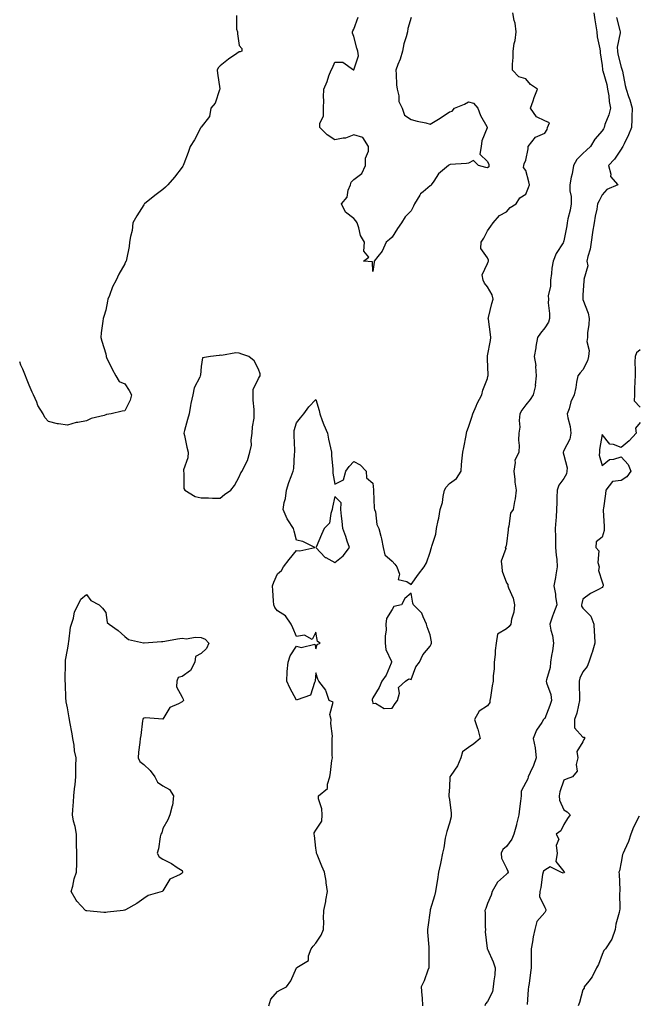
# Model space of a CAD drawing. Units: inches. Extents: x 876083 to 878723, y 7287338 to 7289978.
# Drawn here: x 876083 to 876407, y 7288553 to 7289068 of the extents above; entities that cross this region are included whole.
import ezdxf

# ---------------------------------------------------------------- set-up
doc = ezdxf.new("R2010")
doc.units = ezdxf.units.IN
doc.header["$MEASUREMENT"] = 0
doc.layers.add('Contour_87607287', color=7, linetype='Continuous', true_color=0xcbc398)

msp = doc.modelspace()

# ---------------------------------------------------------------- linework, layer by layer
at = {"layer": 'Contour_87607287'}
for points in [[(876213.53, 7288551.92, 3347), (876214.52, 7288555.45, 3347), (876218.05, 7288559.43, 3347), (876219.66, 7288560.31, 3347), (876222.83, 7288561.92, 3347), (876224.94, 7288565.04, 3347), (876227.98, 7288571.85, 3347), (876228.01, 7288571.92, 3347), (876228.03, 7288571.94, 3347), (876228.05, 7288571.96, 3347), (876228.23, 7288572.1, 3347), (876234.3, 7288575.67, 3347), (876234.23, 7288578.1, 3347), (876235.65, 7288581.92, 3347), (876236.77, 7288583.2, 3347), (876238.05, 7288584.81, 3347), (876240.91, 7288589.06, 3347), (876242.16, 7288591.92, 3347), (876242.27, 7288596.14, 3347), (876242.22, 7288597.75, 3347), (876242.33, 7288601.92, 3347), (876243.31, 7288606.66, 3347), (876243.41, 7288607.28, 3347), (876244.29, 7288611.92, 3347), (876243.56, 7288616.4, 3347), (876243.49, 7288617.36, 3347), (876242.6, 7288621.92, 3347), (876241.18, 7288625.05, 3347), (876238.77, 7288631.2, 3347), (876238.47, 7288631.92, 3347), (876238.55, 7288632.42, 3347), (876238.05, 7288634.56, 3347), (876237.37, 7288641.25, 3347), (876237.33, 7288641.92, 3347), (876237.32, 7288642.65, 3347), (876238.05, 7288644.01, 3347), (876241.21, 7288648.77, 3347), (876241.41, 7288651.92, 3347), (876241.31, 7288655.18, 3347), (876239.58, 7288660.4, 3347), (876239.48, 7288661.92, 3347), (876244.18, 7288665.8, 3347), (876244.16, 7288668.02, 3347), (876245.52, 7288671.92, 3347), (876245.85, 7288674.12, 3347), (876246.58, 7288680.45, 3347), (876246.79, 7288681.92, 3347), (876246.67, 7288683.3, 3347), (876246.74, 7288690.61, 3347), (876246.6, 7288691.92, 3347), (876246.81, 7288693.15, 3347), (876246, 7288699.87, 3347), (876246.21, 7288701.92, 3347), (876245.47, 7288704.5, 3347), (876247.16, 7288711.03, 3347), (876245.19, 7288711.92, 3347), (876243.46, 7288716.51, 3347), (876243.35, 7288717.22, 3347), (876239.65, 7288721.92, 3347), (876239.13, 7288722.99, 3347), (876238.05, 7288726.27, 3347), (876237.76, 7288722.21, 3347), (876237.82, 7288721.92, 3347), (876237.49, 7288721.36, 3347), (876235.35, 7288714.63, 3347), (876228.32, 7288712.19, 3347), (876228.05, 7288712.03, 3347), (876224.58, 7288718.45, 3347), (876222.91, 7288721.92, 3347), (876223.12, 7288726.85, 3347), (876223.19, 7288727.06, 3347), (876223.55, 7288731.92, 3347), (876224.66, 7288735.31, 3347), (876228.05, 7288740.31, 3347), (876230.44, 7288739.54, 3347), (876237.51, 7288741.38, 3347), (876238.05, 7288738.97, 3347), (876238.84, 7288741.13, 3347), (876240.39, 7288741.92, 3347), (876238.94, 7288742.81, 3347), (876238.05, 7288747.73, 3347), (876236.17, 7288743.8, 3347), (876232.15, 7288746.01, 3347), (876228.05, 7288745.32, 3347), (876226.06, 7288749.93, 3347), (876225.24, 7288751.92, 3347), (876222.26, 7288756.13, 3347), (876218.05, 7288758.73, 3347), (876216.69, 7288760.56, 3347), (876216.07, 7288761.92, 3347), (876215.91, 7288764.06, 3347), (876215.53, 7288769.4, 3347), (876215.34, 7288771.92, 3347), (876216.12, 7288773.85, 3347), (876218.05, 7288778.13, 3347), (876220.09, 7288779.88, 3347), (876221.16, 7288781.92, 3347), (876224.21, 7288785.76, 3347), (876228.05, 7288790.46, 3347), (876229.8, 7288790.17, 3347), (876237.57, 7288791.92, 3347), (876231.28, 7288795.15, 3347), (876228.05, 7288795.89, 3347), (876226.69, 7288800.56, 3347), (876226.36, 7288801.92, 3347), (876223.48, 7288806.49, 3347), (876223.12, 7288807, 3347), (876221.07, 7288811.92, 3347), (876221.6, 7288815.46, 3347), (876222.29, 7288817.68, 3347), (876222.71, 7288821.92, 3347), (876223.94, 7288826.03, 3347), (876225.27, 7288829.14, 3347), (876226.28, 7288831.92, 3347), (876226.64, 7288833.34, 3347), (876226.92, 7288840.79, 3347), (876227.12, 7288841.92, 3347), (876227.05, 7288842.92, 3347), (876226.81, 7288850.68, 3347), (876226.72, 7288851.92, 3347), (876226.81, 7288853.16, 3347), (876228.05, 7288857.23, 3347), (876230.13, 7288859.84, 3347), (876231.88, 7288861.92, 3347), (876234.43, 7288865.54, 3347), (876238.05, 7288869.47, 3347), (876239.82, 7288863.69, 3347), (876240.18, 7288861.92, 3347), (876241.49, 7288858.48, 3347), (876242.26, 7288856.13, 3347), (876244.16, 7288851.92, 3347), (876244.76, 7288848.63, 3347), (876245.83, 7288844.14, 3347), (876246.28, 7288841.92, 3347), (876246.3, 7288840.17, 3347), (876246.98, 7288832.98, 3347), (876247, 7288831.92, 3347), (876246.96, 7288830.83, 3347), (876248.05, 7288825.22, 3347), (876252.62, 7288827.36, 3347), (876253.88, 7288831.92, 3347), (876255.6, 7288834.36, 3347), (876258.05, 7288837.04, 3347), (876261.36, 7288835.23, 3347), (876264.48, 7288831.92, 3347), (876264.63, 7288828.49, 3347), (876268.05, 7288825.59, 3347), (876268.26, 7288822.13, 3347), (876268.29, 7288821.92, 3347), (876268.34, 7288821.63, 3347), (876268.74, 7288812.61, 3347), (876268.93, 7288811.92, 3347), (876269.31, 7288810.66, 3347), (876270.11, 7288803.98, 3347), (876271.16, 7288801.92, 3347), (876272.12, 7288797.85, 3347), (876272.57, 7288796.44, 3347), (876273.44, 7288791.92, 3347), (876274.33, 7288788.2, 3347), (876278.05, 7288784.79, 3347), (876279.45, 7288783.32, 3347), (876280.63, 7288781.92, 3347), (876281.96, 7288778, 3347), (876281.29, 7288775.16, 3347), (876285.81, 7288774.17, 3347), (876288.05, 7288772.65, 3347), (876291.93, 7288778.04, 3347), (876294.83, 7288781.92, 3347), (876296.01, 7288783.96, 3347), (876298.05, 7288789.47, 3347), (876298.6, 7288791.37, 3347), (876298.67, 7288791.92, 3347), (876298.81, 7288792.68, 3347), (876301.06, 7288798.91, 3347), (876301.41, 7288801.92, 3347), (876302.22, 7288806.09, 3347), (876302.56, 7288807.41, 3347), (876303.29, 7288811.92, 3347), (876304.47, 7288815.5, 3347), (876304.82, 7288818.69, 3347), (876305.59, 7288821.92, 3347), (876306.39, 7288823.58, 3347), (876308.05, 7288825.54, 3347), (876311.84, 7288828.13, 3347), (876314.18, 7288831.92, 3347), (876314.49, 7288835.48, 3347), (876314.82, 7288838.7, 3347), (876315.12, 7288841.92, 3347), (876315.64, 7288844.33, 3347), (876316.81, 7288850.68, 3347), (876317.06, 7288851.92, 3347), (876317.28, 7288852.69, 3347), (876318.05, 7288854.97, 3347), (876319.81, 7288860.16, 3347), (876320.41, 7288861.92, 3347), (876322.18, 7288866.05, 3347), (876322.64, 7288867.33, 3347), (876325.15, 7288871.92, 3347), (876325.68, 7288874.29, 3347), (876328.05, 7288880.52, 3347), (876328.3, 7288881.67, 3347), (876328.4, 7288881.92, 3347), (876328.47, 7288882.34, 3347), (876328.05, 7288890.61, 3347), (876327.97, 7288891.83, 3347), (876327.96, 7288891.92, 3347), (876327.96, 7288892.01, 3347), (876328.05, 7288892.36, 3347), (876329.6, 7288900.37, 3347), (876329.75, 7288901.92, 3347), (876329.56, 7288903.42, 3347), (876328.5, 7288911.47, 3347), (876328.45, 7288911.92, 3347), (876328.59, 7288912.46, 3347), (876330.29, 7288919.67, 3347), (876330.96, 7288921.92, 3347), (876330.43, 7288924.29, 3347), (876328.05, 7288928.38, 3347), (876326.54, 7288930.41, 3347), (876325.72, 7288931.92, 3347), (876325.17, 7288934.8, 3347), (876328.05, 7288940.62, 3347), (876328.38, 7288941.6, 3347), (876328.48, 7288941.92, 3347), (876328.49, 7288942.36, 3347), (876328.05, 7288943.56, 3347), (876324.59, 7288948.46, 3347), (876324.64, 7288951.92, 3347), (876326.06, 7288953.91, 3347), (876328.05, 7288957.85, 3347), (876329.84, 7288960.13, 3347), (876331.07, 7288961.92, 3347), (876334.25, 7288965.72, 3347), (876338.05, 7288967.74, 3347), (876339.92, 7288970.05, 3347), (876343.03, 7288971.92, 3347), (876344.89, 7288975.08, 3347), (876348.05, 7288976.96, 3347), (876349.56, 7288980.42, 3347), (876350.08, 7288981.92, 3347), (876349.64, 7288983.51, 3347), (876348.05, 7288989.3, 3347), (876346.98, 7288990.86, 3347), (876347.06, 7288991.92, 3347), (876347.17, 7288992.8, 3347), (876348.05, 7288994.75, 3347), (876349.31, 7289000.66, 3347), (876349.38, 7289001.92, 3347), (876353.21, 7289006.76, 3347), (876358.05, 7289008.93, 3347), (876359.22, 7289010.75, 3347), (876359.5, 7289011.92, 3347), (876360.46, 7289014.33, 3347), (876358.05, 7289015.37, 3347), (876353.64, 7289017.52, 3347), (876350.6, 7289021.92, 3347), (876351.95, 7289025.83, 3347), (876352.42, 7289027.55, 3347), (876354.31, 7289031.92, 3347), (876350.59, 7289034.46, 3347), (876348.05, 7289037.39, 3347), (876344.52, 7289038.39, 3347), (876341.19, 7289041.92, 3347), (876341.21, 7289045.07, 3347), (876341.4, 7289048.57, 3347), (876341.41, 7289051.92, 3347), (876342.08, 7289055.94, 3347), (876342.55, 7289057.42, 3347), (876343.07, 7289061.92, 3347), (876342.57, 7289066.44, 3347), (876342.05, 7289067.92, 3347), (876341.35, 7289071.92, 3347)], [(876383.79, 7289071.92, 3346), (876384.32, 7289068.19, 3346), (876384.81, 7289065.16, 3346), (876385.28, 7289061.92, 3346), (876385.44, 7289059.31, 3346), (876386.87, 7289053.1, 3346), (876386.97, 7289051.92, 3346), (876387.08, 7289050.94, 3346), (876388.05, 7289044.32, 3346), (876388.3, 7289042.17, 3346), (876388.35, 7289041.92, 3346), (876388.44, 7289041.53, 3346), (876390.48, 7289034.35, 3346), (876390.96, 7289031.92, 3346), (876391.52, 7289028.44, 3346), (876391.7, 7289025.57, 3346), (876392.45, 7289021.92, 3346), (876391.55, 7289018.42, 3346), (876389.54, 7289013.4, 3346), (876389.06, 7289011.92, 3346), (876388.72, 7289011.25, 3346), (876388.05, 7289010.09, 3346), (876384.2, 7289005.77, 3346), (876381.92, 7289001.92, 3346), (876379.96, 7289000.01, 3346), (876378.05, 7288998.26, 3346), (876374.81, 7288995.16, 3346), (876373.13, 7288991.92, 3346), (876372.35, 7288987.61, 3346), (876371.94, 7288985.82, 3346), (876371.18, 7288981.92, 3346), (876371.18, 7288978.8, 3346), (876371.9, 7288975.77, 3346), (876371.89, 7288971.92, 3346), (876371.42, 7288968.55, 3346), (876370.13, 7288964, 3346), (876369.75, 7288961.92, 3346), (876369.62, 7288960.35, 3346), (876368.05, 7288952.55, 3346), (876367.89, 7288952.08, 3346), (876367.87, 7288951.92, 3346), (876367.63, 7288951.5, 3346), (876364.05, 7288945.92, 3346), (876362.36, 7288941.92, 3346), (876361.81, 7288938.16, 3346), (876361.53, 7288935.4, 3346), (876361.06, 7288931.92, 3346), (876361.12, 7288928.85, 3346), (876359.88, 7288923.76, 3346), (876359.94, 7288921.92, 3346), (876359.82, 7288920.15, 3346), (876360.57, 7288914.44, 3346), (876360.45, 7288911.92, 3346), (876359.98, 7288910, 3346), (876358.05, 7288906.97, 3346), (876355.78, 7288904.2, 3346), (876354.15, 7288901.92, 3346), (876353.42, 7288897.29, 3346), (876353.38, 7288896.6, 3346), (876352.47, 7288891.92, 3346), (876353.34, 7288887.2, 3346), (876353.21, 7288886.75, 3346), (876353.6, 7288881.92, 3346), (876353.09, 7288876.96, 3346), (876353.11, 7288876.86, 3346), (876352.04, 7288871.92, 3346), (876350.42, 7288869.55, 3346), (876348.05, 7288866.64, 3346), (876346.03, 7288863.93, 3346), (876345, 7288861.92, 3346), (876344.62, 7288858.49, 3346), (876345.02, 7288854.96, 3346), (876344.46, 7288851.92, 3346), (876344.31, 7288848.18, 3346), (876344.64, 7288845.33, 3346), (876344.45, 7288841.92, 3346), (876342.38, 7288837.59, 3346), (876342.61, 7288836.48, 3346), (876341.81, 7288831.92, 3346), (876342.34, 7288827.63, 3346), (876342.28, 7288826.16, 3346), (876343.06, 7288821.92, 3346), (876342.57, 7288817.4, 3346), (876342.12, 7288815.99, 3346), (876341.46, 7288811.92, 3346), (876340.09, 7288809.88, 3346), (876339.29, 7288803.16, 3346), (876338.87, 7288801.92, 3346), (876338.79, 7288801.18, 3346), (876338.05, 7288793.89, 3346), (876337.7, 7288792.27, 3346), (876337.37, 7288791.92, 3346), (876337.58, 7288791.45, 3346), (876335.18, 7288784.79, 3346), (876335.55, 7288781.92, 3346), (876335.72, 7288779.59, 3346), (876338.05, 7288773.52, 3346), (876338.7, 7288772.57, 3346), (876338.77, 7288771.92, 3346), (876339.05, 7288770.92, 3346), (876341.49, 7288765.37, 3346), (876342.11, 7288761.92, 3346), (876341.89, 7288758.08, 3346), (876340.55, 7288754.42, 3346), (876340.29, 7288751.92, 3346), (876339.31, 7288750.65, 3346), (876338.05, 7288749.47, 3346), (876333.34, 7288746.63, 3346), (876332.61, 7288741.92, 3346), (876331.98, 7288737.99, 3346), (876332.01, 7288735.88, 3346), (876331.55, 7288731.92, 3346), (876331.5, 7288728.47, 3346), (876330.97, 7288724.84, 3346), (876330.93, 7288721.92, 3346), (876330.45, 7288719.52, 3346), (876329.57, 7288713.43, 3346), (876329.3, 7288711.92, 3346), (876329.19, 7288710.78, 3346), (876328.05, 7288709.12, 3346), (876323.68, 7288706.29, 3346), (876321.22, 7288701.92, 3346), (876322.8, 7288697.17, 3346), (876322.95, 7288696.81, 3346), (876324.22, 7288691.92, 3346), (876320.84, 7288689.14, 3346), (876318.05, 7288687.32, 3346), (876314.9, 7288685.06, 3346), (876314.08, 7288681.92, 3346), (876312.27, 7288677.69, 3346), (876308.81, 7288672.68, 3346), (876308.34, 7288671.92, 3346), (876308.31, 7288671.66, 3346), (876308.05, 7288666.63, 3346), (876307.74, 7288662.22, 3346), (876307.75, 7288661.92, 3346), (876307.8, 7288661.67, 3346), (876308.05, 7288660.05, 3346), (876308.94, 7288652.81, 3346), (876309.04, 7288651.92, 3346), (876308.96, 7288651.01, 3346), (876308.05, 7288647.69, 3346), (876306.73, 7288643.24, 3346), (876306.35, 7288641.92, 3346), (876305.91, 7288639.78, 3346), (876305.22, 7288634.75, 3346), (876304.53, 7288631.92, 3346), (876303.59, 7288627.46, 3346), (876303.4, 7288626.57, 3346), (876302.42, 7288621.92, 3346), (876301.89, 7288618.08, 3346), (876301.3, 7288615.17, 3346), (876300.79, 7288611.92, 3346), (876300.3, 7288609.67, 3346), (876298.05, 7288602.34, 3346), (876298, 7288601.97, 3346), (876298, 7288601.92, 3346), (876297.99, 7288601.86, 3346), (876296.74, 7288593.23, 3346), (876296.68, 7288591.92, 3346), (876296.64, 7288590.51, 3346), (876297.28, 7288582.69, 3346), (876297.26, 7288581.92, 3346), (876297.23, 7288581.11, 3346), (876297.29, 7288572.68, 3346), (876297.27, 7288571.92, 3346), (876296.76, 7288570.62, 3346), (876294.91, 7288565.06, 3346), (876293.35, 7288561.92, 3346), (876293.62, 7288557.49, 3346), (876293.75, 7288556.23, 3346), (876294.04, 7288551.92, 3346)], [(876196.58, 7289070.45, 3347), (876196.57, 7289063.39, 3347), (876197.05, 7289061.92, 3347), (876197.01, 7289060.88, 3347), (876198.05, 7289054.82, 3347), (876199.43, 7289053.3, 3347), (876199.32, 7289051.92, 3347), (876198.52, 7289051.45, 3347), (876198.05, 7289051.54, 3347), (876196.81, 7289050.68, 3347), (876192.29, 7289047.67, 3347), (876188.05, 7289044.21, 3347), (876186.89, 7289043.08, 3347), (876186.44, 7289041.92, 3347), (876186.53, 7289040.4, 3347), (876187.84, 7289032.13, 3347), (876187.86, 7289031.92, 3347), (876187.68, 7289031.55, 3347), (876185.32, 7289024.65, 3347), (876183.14, 7289021.92, 3347), (876182.42, 7289017.55, 3347), (876178.05, 7289012.09, 3347), (876177.96, 7289012.01, 3347), (876177.89, 7289011.92, 3347), (876177.69, 7289011.56, 3347), (876174.49, 7289005.48, 3347), (876172.23, 7289001.92, 3347), (876171.22, 7288998.75, 3347), (876168.94, 7288992.81, 3347), (876168.63, 7288991.92, 3347), (876168.37, 7288991.6, 3347), (876168.05, 7288991.16, 3347), (876164.06, 7288985.9, 3347), (876160.59, 7288981.92, 3347), (876159.32, 7288980.65, 3347), (876158.05, 7288979.37, 3347), (876153.76, 7288976.21, 3347), (876148.41, 7288971.92, 3347), (876148.25, 7288971.72, 3347), (876148.05, 7288971.38, 3347), (876144.32, 7288965.65, 3347), (876142.31, 7288961.92, 3347), (876141.96, 7288958, 3347), (876140.98, 7288954.85, 3347), (876140.58, 7288951.92, 3347), (876140.33, 7288949.64, 3347), (876138.87, 7288942.74, 3347), (876138.76, 7288941.92, 3347), (876138.49, 7288941.48, 3347), (876138.05, 7288940.51, 3347), (876134.96, 7288935.01, 3347), (876133.49, 7288931.92, 3347), (876131.6, 7288928.37, 3347), (876130.06, 7288923.93, 3347), (876129.22, 7288921.92, 3347), (876128.98, 7288920.98, 3347), (876128.05, 7288916.32, 3347), (876127.03, 7288912.94, 3347), (876126.71, 7288911.92, 3347), (876126.56, 7288910.44, 3347), (876125.68, 7288904.29, 3347), (876125.45, 7288901.92, 3347), (876126.05, 7288899.92, 3347), (876128.05, 7288893.38, 3347), (876128.28, 7288892.15, 3347), (876128.3, 7288891.92, 3347), (876128.54, 7288891.42, 3347), (876131.41, 7288885.28, 3347), (876133.3, 7288881.92, 3347), (876135.1, 7288878.97, 3347), (876138.05, 7288877.59, 3347), (876140.27, 7288874.15, 3347), (876141.5, 7288871.92, 3347), (876140.89, 7288869.09, 3347), (876138.05, 7288863.55, 3347), (876136.62, 7288863.36, 3347), (876130.86, 7288861.92, 3347), (876128.42, 7288861.55, 3347), (876128.05, 7288861.38, 3347), (876127.22, 7288861.09, 3347), (876120.41, 7288859.56, 3347), (876118.05, 7288858.24, 3347), (876113.5, 7288857.37, 3347), (876112.58, 7288857.39, 3347), (876108.05, 7288855.95, 3347), (876103.29, 7288856.68, 3347), (876102.76, 7288856.64, 3347), (876098.05, 7288857.92, 3347), (876096.25, 7288860.11, 3347), (876095.37, 7288861.92, 3347), (876092.49, 7288866.36, 3347), (876091.9, 7288868.07, 3347), (876090.19, 7288871.92, 3347), (876089.49, 7288873.36, 3347), (876088.05, 7288876.92, 3347), (876086.53, 7288880.4, 3347), (876086, 7288881.92, 3347), (876084.58, 7288885.4, 3347), (876083.63, 7288887.51, 3347), (876083, 7288889.15, 3347)], [(876288.05, 7289069.45, 3347), (876286.26, 7289063.71, 3347), (876286.14, 7289061.92, 3347), (876285.48, 7289059.35, 3347), (876284.25, 7289055.72, 3347), (876283.48, 7289051.92, 3347), (876282.26, 7289047.71, 3347), (876281.05, 7289044.92, 3347), (876279.96, 7289041.92, 3347), (876280.18, 7289039.79, 3347), (876280.38, 7289034.24, 3347), (876280.66, 7289031.92, 3347), (876281.57, 7289028.39, 3347), (876281.65, 7289025.52, 3347), (876283.37, 7289021.92, 3347), (876284.48, 7289018.35, 3347), (876288.05, 7289016.13, 3347), (876291.27, 7289015.14, 3347), (876295.73, 7289014.24, 3347), (876298.05, 7289013.65, 3347), (876302.45, 7289016.32, 3347), (876303.21, 7289016.76, 3347), (876308.05, 7289020.1, 3347), (876309.49, 7289020.48, 3347), (876310.77, 7289021.92, 3347), (876315.95, 7289024.02, 3347), (876318.05, 7289025.24, 3347), (876320.77, 7289024.63, 3347), (876323.02, 7289021.92, 3347), (876324.3, 7289018.17, 3347), (876327.63, 7289012.34, 3347), (876327.83, 7289011.92, 3347), (876327.78, 7289011.65, 3347), (876325.14, 7289004.82, 3347), (876324.77, 7289001.92, 3347), (876324.06, 7288997.94, 3347), (876328.05, 7288994, 3347), (876328.7, 7288992.56, 3347), (876328.77, 7288991.92, 3347), (876328.75, 7288991.22, 3347), (876328.05, 7288990.7, 3347), (876327.11, 7288990.98, 3347), (876323.41, 7288991.92, 3347), (876320.77, 7288994.64, 3347), (876318.05, 7288993.21, 3347), (876317, 7288992.97, 3347), (876308.57, 7288992.44, 3347), (876308.05, 7288992.35, 3347), (876307.77, 7288992.19, 3347), (876307.59, 7288991.92, 3347), (876302.33, 7288987.64, 3347), (876299.94, 7288983.8, 3347), (876298.61, 7288981.92, 3347), (876298.38, 7288981.59, 3347), (876298.05, 7288981.34, 3347), (876294.35, 7288978.23, 3347), (876292.89, 7288977.09, 3347), (876292.57, 7288976.43, 3347), (876289.74, 7288971.92, 3347), (876289.3, 7288970.67, 3347), (876288.05, 7288968.27, 3347), (876284.88, 7288965.08, 3347), (876283.01, 7288961.92, 3347), (876280.9, 7288959.07, 3347), (876278.05, 7288954.42, 3347), (876276.69, 7288953.28, 3347), (876274.94, 7288951.92, 3347), (876272.85, 7288947.13, 3347), (876270.55, 7288944.42, 3347), (876268.59, 7288941.92, 3347), (876268.69, 7288941.29, 3347), (876268.05, 7288936.46, 3347), (876267.74, 7288941.62, 3347), (876263.05, 7288941.92, 3347), (876265.91, 7288944.06, 3347), (876263.32, 7288947.18, 3347), (876263.54, 7288951.92, 3347), (876261.52, 7288955.4, 3347), (876260.66, 7288959.31, 3347), (876259.71, 7288961.92, 3347), (876259.12, 7288962.98, 3347), (876258.05, 7288964.15, 3347), (876253.62, 7288967.49, 3347), (876251.56, 7288971.92, 3347), (876254.51, 7288975.46, 3347), (876255.12, 7288978.99, 3347), (876256.26, 7288981.92, 3347), (876256.66, 7288983.32, 3347), (876258.05, 7288984.63, 3347), (876262.2, 7288987.78, 3347), (876264.07, 7288991.92, 3347), (876264.08, 7288995.89, 3347), (876265.69, 7288999.56, 3347), (876265.69, 7289001.92, 3347), (876262.8, 7289006.67, 3347), (876258.05, 7289008.02, 3347), (876253.67, 7289006.3, 3347), (876252.45, 7289006.32, 3347), (876248.05, 7289005.39, 3347), (876244.14, 7289008, 3347), (876240.25, 7289011.92, 3347), (876240.28, 7289014.16, 3347), (876242.14, 7289017.84, 3347), (876242.16, 7289021.92, 3347), (876242.3, 7289026.17, 3347), (876242.18, 7289027.79, 3347), (876242.34, 7289031.92, 3347), (876244.06, 7289035.91, 3347), (876245, 7289038.86, 3347), (876246.12, 7289041.92, 3347), (876246.81, 7289043.16, 3347), (876248.05, 7289046.13, 3347), (876252.23, 7289046.1, 3347), (876257.89, 7289042.09, 3347), (876258.05, 7289042.07, 3347), (876260.5, 7289049.47, 3347), (876260.1, 7289051.92, 3347), (876259.62, 7289053.48, 3347), (876258.05, 7289059.58, 3347), (876257.4, 7289061.27, 3347), (876257.38, 7289061.92, 3347), (876257.53, 7289062.44, 3347), (876258.05, 7289063.35, 3347), (876260.32, 7289069.65, 3347)], [(876395.6, 7289069.47, 3345), (876397.36, 7289062.61, 3345), (876397.54, 7289061.92, 3345), (876397.56, 7289061.43, 3345), (876396.02, 7289053.95, 3345), (876396.07, 7289051.92, 3345), (876396.36, 7289050.23, 3345), (876398.05, 7289043.44, 3345), (876398.46, 7289042.33, 3345), (876398.52, 7289041.92, 3345), (876398.68, 7289041.3, 3345), (876400.06, 7289033.93, 3345), (876400.64, 7289031.92, 3345), (876401.95, 7289028.02, 3345), (876402.57, 7289026.43, 3345), (876403.87, 7289021.92, 3345), (876403.63, 7289017.5, 3345), (876403.69, 7289016.28, 3345), (876403.39, 7289011.92, 3345), (876401.86, 7289008.1, 3345), (876399.54, 7289003.41, 3345), (876398.86, 7289001.92, 3345), (876398.65, 7289001.32, 3345), (876398.05, 7289000.61, 3345), (876394.6, 7288995.37, 3345), (876391.38, 7288991.92, 3345), (876392.57, 7288987.4, 3345), (876392.43, 7288986.3, 3345), (876396.25, 7288981.92, 3345), (876390.56, 7288979.41, 3345), (876388.05, 7288976.66, 3345), (876386.45, 7288973.52, 3345), (876385.66, 7288971.92, 3345), (876385.23, 7288969.1, 3345), (876384.45, 7288965.51, 3345), (876383.97, 7288961.92, 3345), (876382.98, 7288956.99, 3345), (876382.98, 7288956.85, 3345), (876382.3, 7288951.92, 3345), (876381.8, 7288948.17, 3345), (876380.51, 7288944.38, 3345), (876380.04, 7288941.92, 3345), (876380.57, 7288939.39, 3345), (876378.47, 7288932.34, 3345), (876378.87, 7288931.92, 3345), (876378.44, 7288931.53, 3345), (876378.05, 7288924.05, 3345), (876378.01, 7288921.97, 3345), (876378.01, 7288921.92, 3345), (876378.01, 7288921.88, 3345), (876378.05, 7288921.76, 3345), (876380.75, 7288914.62, 3345), (876381.23, 7288911.92, 3345), (876381.16, 7288908.81, 3345), (876380.48, 7288904.35, 3345), (876380.4, 7288901.92, 3345), (876380.11, 7288899.86, 3345), (876381.24, 7288895.11, 3345), (876381.01, 7288891.92, 3345), (876380.34, 7288889.63, 3345), (876378.05, 7288884.99, 3345), (876376.62, 7288883.35, 3345), (876375.42, 7288881.92, 3345), (876374.72, 7288878.6, 3345), (876374.26, 7288875.71, 3345), (876373.37, 7288871.92, 3345), (876371.68, 7288868.3, 3345), (876370.77, 7288864.64, 3345), (876369.83, 7288861.92, 3345), (876370.04, 7288859.93, 3345), (876371.42, 7288855.29, 3345), (876371.65, 7288851.92, 3345), (876371.21, 7288848.76, 3345), (876368.05, 7288842.83, 3345), (876367.76, 7288842.2, 3345), (876367.74, 7288841.92, 3345), (876367.7, 7288841.58, 3345), (876368.05, 7288840.33, 3345), (876369.78, 7288833.65, 3345), (876369.56, 7288831.92, 3345), (876369.48, 7288830.48, 3345), (876368.05, 7288828.1, 3345), (876365.4, 7288824.57, 3345), (876364.51, 7288821.92, 3345), (876364.37, 7288818.24, 3345), (876364.4, 7288815.57, 3345), (876364.25, 7288811.92, 3345), (876363.93, 7288807.8, 3345), (876363.8, 7288806.17, 3345), (876363.47, 7288801.92, 3345), (876363.59, 7288797.46, 3345), (876363.61, 7288796.36, 3345), (876363.73, 7288791.92, 3345), (876364.02, 7288787.89, 3345), (876364.28, 7288785.69, 3345), (876364.57, 7288781.92, 3345), (876363.8, 7288777.66, 3345), (876363.62, 7288776.34, 3345), (876362.7, 7288771.92, 3345), (876363.61, 7288767.48, 3345), (876363.65, 7288766.31, 3345), (876364.33, 7288761.92, 3345), (876362.57, 7288757.4, 3345), (876362.14, 7288756.01, 3345), (876360.72, 7288751.92, 3345), (876361.25, 7288748.72, 3345), (876362.06, 7288745.93, 3345), (876362.56, 7288741.92, 3345), (876362.1, 7288737.87, 3345), (876361.58, 7288735.45, 3345), (876361.09, 7288731.92, 3345), (876360.79, 7288729.18, 3345), (876358.88, 7288722.74, 3345), (876358.75, 7288721.92, 3345), (876358.92, 7288721.04, 3345), (876361.21, 7288715.07, 3345), (876361.61, 7288711.92, 3345), (876360.76, 7288709.21, 3345), (876358.05, 7288702.44, 3345), (876357.75, 7288702.22, 3345), (876357.44, 7288701.92, 3345), (876356.48, 7288700.35, 3345), (876353.65, 7288696.32, 3345), (876351.96, 7288691.92, 3345), (876352.94, 7288687.03, 3345), (876353, 7288686.87, 3345), (876353.61, 7288681.92, 3345), (876352.13, 7288677.84, 3345), (876350.35, 7288674.21, 3345), (876349.34, 7288671.92, 3345), (876349.16, 7288670.81, 3345), (876348.05, 7288668.99, 3345), (876345.65, 7288664.32, 3345), (876345.7, 7288661.92, 3345), (876345.37, 7288659.23, 3345), (876344.86, 7288655.1, 3345), (876344.46, 7288651.92, 3345), (876343.24, 7288647.11, 3345), (876343.17, 7288646.8, 3345), (876341.8, 7288641.92, 3345), (876340.8, 7288639.18, 3345), (876338.05, 7288635.46, 3345), (876336.07, 7288633.89, 3345), (876335.22, 7288631.92, 3345), (876335.45, 7288629.32, 3345), (876338.05, 7288624.09, 3345), (876338.68, 7288622.55, 3345), (876338.86, 7288621.92, 3345), (876338.55, 7288621.42, 3345), (876338.05, 7288620.98, 3345), (876333.2, 7288616.76, 3345), (876330.52, 7288611.92, 3345), (876329.95, 7288610.03, 3345), (876328.05, 7288605.67, 3345), (876327.1, 7288602.88, 3345), (876326.7, 7288601.92, 3345), (876326.85, 7288600.72, 3345), (876326.78, 7288593.19, 3345), (876326.91, 7288591.92, 3345), (876326.87, 7288590.75, 3345), (876327.93, 7288582.04, 3345), (876327.93, 7288581.92, 3345), (876327.95, 7288581.82, 3345), (876328.05, 7288581.7, 3345), (876331.09, 7288574.96, 3345), (876332.1, 7288571.92, 3345), (876331.81, 7288568.16, 3345), (876331.29, 7288565.16, 3345), (876331, 7288561.92, 3345), (876330.6, 7288559.37, 3345), (876328.05, 7288554.23, 3345), (876326.95, 7288553.02, 3345), (876326.65, 7288551.92, 3345)], [(876408.05, 7288895.4, 3344), (876406.06, 7288893.91, 3344), (876405.33, 7288891.92, 3344), (876405.29, 7288889.16, 3344), (876405.41, 7288884.57, 3344), (876405.36, 7288881.92, 3344), (876405.26, 7288879.14, 3344), (876405.09, 7288874.88, 3344), (876404.98, 7288871.92, 3344), (876404.8, 7288868.68, 3344), (876408.05, 7288865.48, 3344)], [(876408.05, 7288857.48, 3344), (876405.55, 7288854.42, 3344), (876405.92, 7288851.92, 3344), (876402.22, 7288847.75, 3344), (876398.05, 7288844.33, 3344), (876394.07, 7288845.9, 3344), (876392.18, 7288846.05, 3344), (876388.05, 7288851.15, 3344), (876386.75, 7288843.22, 3344), (876386.72, 7288841.92, 3344), (876386.49, 7288840.36, 3344), (876388.05, 7288834.9, 3344), (876392, 7288837.97, 3344), (876394.27, 7288838.14, 3344), (876398.05, 7288839.43, 3344), (876401.64, 7288835.5, 3344), (876403.1, 7288831.92, 3344), (876401.06, 7288828.9, 3344), (876398.05, 7288826.97, 3344), (876393.5, 7288826.47, 3344), (876390, 7288821.92, 3344), (876389.82, 7288820.14, 3344), (876388.73, 7288812.6, 3344), (876388.66, 7288811.92, 3344), (876388.58, 7288811.39, 3344), (876389.23, 7288803.1, 3344), (876389.1, 7288801.92, 3344), (876389.07, 7288800.9, 3344), (876388.05, 7288797.39, 3344), (876385.01, 7288794.96, 3344), (876384.84, 7288791.92, 3344), (876386.39, 7288790.26, 3344), (876385.84, 7288784.13, 3344), (876386.48, 7288781.92, 3344), (876386.12, 7288779.99, 3344), (876388.05, 7288774.06, 3344), (876388.55, 7288772.42, 3344), (876388.6, 7288771.92, 3344), (876388.48, 7288771.49, 3344), (876388.05, 7288771.09, 3344), (876386.13, 7288770, 3344), (876382.04, 7288767.93, 3344), (876378.05, 7288764.94, 3344), (876377.37, 7288762.59, 3344), (876377.3, 7288761.92, 3344), (876377.34, 7288761.21, 3344), (876378.05, 7288760.15, 3344), (876382.18, 7288756.05, 3344), (876383.71, 7288751.92, 3344), (876383.92, 7288747.79, 3344), (876384.11, 7288745.87, 3344), (876384.32, 7288741.92, 3344), (876382.9, 7288737.07, 3344), (876382.73, 7288736.6, 3344), (876381.18, 7288731.92, 3344), (876380.29, 7288729.68, 3344), (876378.05, 7288726.92, 3344), (876376.33, 7288723.64, 3344), (876376.02, 7288721.92, 3344), (876375.99, 7288719.87, 3344), (876376.31, 7288713.66, 3344), (876376.28, 7288711.92, 3344), (876375.63, 7288709.5, 3344), (876374.75, 7288705.22, 3344), (876373.69, 7288701.92, 3344), (876373.61, 7288697.48, 3344), (876378.05, 7288692.63, 3344), (876378.78, 7288692.65, 3344), (876378.81, 7288691.92, 3344), (876378.49, 7288691.48, 3344), (876378.05, 7288690.17, 3344), (876374.87, 7288685.1, 3344), (876375.34, 7288681.92, 3344), (876374.47, 7288678.35, 3344), (876375.02, 7288674.95, 3344), (876372.63, 7288671.92, 3344), (876369.28, 7288670.69, 3344), (876368.05, 7288670.16, 3344), (876365.85, 7288664.12, 3344), (876365.62, 7288661.92, 3344), (876365.79, 7288659.65, 3344), (876368.05, 7288654.6, 3344), (876369.7, 7288653.56, 3344), (876371.29, 7288651.92, 3344), (876369.89, 7288650.08, 3344), (876368.05, 7288646.87, 3344), (876366.38, 7288643.59, 3344), (876363.94, 7288641.92, 3344), (876365.45, 7288639.32, 3344), (876364.06, 7288635.91, 3344), (876364.59, 7288631.92, 3344), (876363.79, 7288627.66, 3344), (876368.05, 7288622.34, 3344), (876368.28, 7288622.14, 3344), (876368.41, 7288621.92, 3344), (876368.28, 7288621.69, 3344), (876368.05, 7288621.58, 3344), (876367.64, 7288621.51, 3344), (876366.47, 7288621.92, 3344), (876360.9, 7288624.77, 3344), (876358.05, 7288623.01, 3344), (876357.37, 7288622.59, 3344), (876357.14, 7288621.92, 3344), (876356.9, 7288620.77, 3344), (876356.01, 7288613.96, 3344), (876355.49, 7288611.92, 3344), (876355.32, 7288609.2, 3344), (876358.05, 7288603.43, 3344), (876358.56, 7288602.43, 3344), (876358.58, 7288601.92, 3344), (876358.46, 7288601.51, 3344), (876358.05, 7288600.95, 3344), (876353.88, 7288596.09, 3344), (876352.85, 7288591.92, 3344), (876351.91, 7288588.05, 3344), (876351.67, 7288585.53, 3344), (876350.97, 7288581.92, 3344), (876350.96, 7288579.01, 3344), (876350.87, 7288574.74, 3344), (876350.86, 7288571.92, 3344), (876350.5, 7288569.47, 3344), (876349.85, 7288563.73, 3344), (876349.6, 7288561.92, 3344), (876349.4, 7288560.56, 3344), (876348.88, 7288552.75, 3344)], [(876407.48, 7288651.35, 3343), (876404.43, 7288645.54, 3343), (876403.18, 7288641.92, 3343), (876401.89, 7288638.08, 3343), (876399.72, 7288633.59, 3343), (876399.02, 7288631.92, 3343), (876398.77, 7288631.21, 3343), (876398.05, 7288627.28, 3343), (876397.24, 7288622.73, 3343), (876396.89, 7288621.92, 3343), (876397, 7288620.88, 3343), (876397.29, 7288612.68, 3343), (876397.36, 7288611.92, 3343), (876397.24, 7288611.11, 3343), (876397.34, 7288602.63, 3343), (876397.19, 7288601.92, 3343), (876396.99, 7288600.87, 3343), (876395.24, 7288594.73, 3343), (876394.83, 7288591.92, 3343), (876393.11, 7288586.98, 3343), (876393.1, 7288586.87, 3343), (876389.83, 7288581.92, 3343), (876388.96, 7288581.01, 3343), (876388.05, 7288578.9, 3343), (876386.24, 7288573.73, 3343), (876385.19, 7288571.92, 3343), (876382.87, 7288567.11, 3343), (876381.07, 7288564.94, 3343), (876378.72, 7288561.92, 3343), (876378.65, 7288561.31, 3343), (876378.05, 7288560.35, 3343), (876376.24, 7288553.74, 3343), (876375.49, 7288551.92, 3343)]]:
    msp.add_polyline3d(points, dxfattribs=at)
for points in [[(876188.05, 7288817.89, 3348), (876190.29, 7288819.68, 3348), (876193.57, 7288821.92, 3348), (876195.51, 7288824.46, 3348), (876198.05, 7288829.01, 3348), (876198.86, 7288831.11, 3348), (876199.56, 7288831.92, 3348), (876200.67, 7288834.54, 3348), (876202.36, 7288837.61, 3348), (876203.52, 7288841.92, 3348), (876204.46, 7288845.51, 3348), (876204.28, 7288848.15, 3348), (876204.85, 7288851.92, 3348), (876204.88, 7288855.08, 3348), (876205.77, 7288859.63, 3348), (876205.8, 7288861.92, 3348), (876205.81, 7288864.17, 3348), (876205.23, 7288869.1, 3348), (876205.24, 7288871.92, 3348), (876205.29, 7288874.67, 3348), (876208.05, 7288880.48, 3348), (876208.56, 7288881.41, 3348), (876208.94, 7288881.92, 3348), (876209.01, 7288882.88, 3348), (876208.05, 7288885.33, 3348), (876205.9, 7288889.76, 3348), (876203.11, 7288891.92, 3348), (876199.39, 7288893.26, 3348), (876198.05, 7288893.67, 3348), (876196.13, 7288893.83, 3348), (876188.66, 7288892.54, 3348), (876188.05, 7288892.63, 3348), (876187.51, 7288892.46, 3348), (876182.92, 7288891.92, 3348), (876178.74, 7288891.24, 3348), (876178.05, 7288886.71, 3348), (876177.7, 7288882.27, 3348), (876177.6, 7288881.92, 3348), (876177.35, 7288881.22, 3348), (876174.42, 7288875.55, 3348), (876173.65, 7288871.92, 3348), (876172.62, 7288867.35, 3348), (876172.52, 7288866.38, 3348), (876171.69, 7288861.92, 3348), (876170.98, 7288858.99, 3348), (876169.3, 7288853.17, 3348), (876168.97, 7288851.92, 3348), (876169.29, 7288850.68, 3348), (876170.59, 7288844.46, 3348), (876171.31, 7288841.92, 3348), (876171.11, 7288838.86, 3348), (876168.85, 7288832.72, 3348), (876168.75, 7288831.92, 3348), (876169, 7288830.97, 3348), (876168.96, 7288822.83, 3348), (876169.46, 7288821.92, 3348), (876174.86, 7288818.73, 3348), (876178.05, 7288817.96, 3348), (876181.96, 7288818.01, 3348), (876183.96, 7288817.83, 3348)], [(876248.05, 7288784.08, 3347), (876252.39, 7288787.58, 3347), (876255.8, 7288791.92, 3347), (876254.6, 7288795.37, 3347), (876253.79, 7288797.66, 3347), (876252.33, 7288801.92, 3347), (876251.97, 7288805.84, 3347), (876251.53, 7288808.44, 3347), (876251.17, 7288811.92, 3347), (876251.43, 7288815.31, 3347), (876248.05, 7288818.69, 3347), (876246.81, 7288813.16, 3347), (876246.74, 7288811.92, 3347), (876245.9, 7288809.77, 3347), (876245.33, 7288804.64, 3347), (876242.45, 7288801.92, 3347), (876241.12, 7288798.85, 3347), (876238.28, 7288792.15, 3347), (876238.18, 7288791.92, 3347), (876240.55, 7288789.42, 3347), (876242.95, 7288786.82, 3347), (876243.29, 7288786.69, 3347)], [(876128.05, 7288600.95, 3347), (876127.05, 7288600.91, 3347), (876118.2, 7288601.76, 3347), (876118.05, 7288601.76, 3347), (876117.9, 7288601.77, 3347), (876117.56, 7288601.92, 3347), (876112.89, 7288606.76, 3347), (876112.63, 7288607.34, 3347), (876110.04, 7288611.92, 3347), (876110.82, 7288614.69, 3347), (876111.47, 7288618.5, 3347), (876112.81, 7288621.92, 3347), (876112.89, 7288626.75, 3347), (876112.92, 7288627.05, 3347), (876112.99, 7288631.92, 3347), (876112.79, 7288636.67, 3347), (876112.82, 7288637.14, 3347), (876112.69, 7288641.92, 3347), (876111.98, 7288645.85, 3347), (876111.27, 7288648.7, 3347), (876110.62, 7288651.92, 3347), (876110.79, 7288654.65, 3347), (876111.18, 7288658.79, 3347), (876111.36, 7288661.92, 3347), (876111.69, 7288665.56, 3347), (876112.06, 7288667.91, 3347), (876112.38, 7288671.92, 3347), (876112.48, 7288676.35, 3347), (876112.44, 7288677.54, 3347), (876112.54, 7288681.92, 3347), (876111.73, 7288685.6, 3347), (876111.5, 7288688.47, 3347), (876110.9, 7288691.92, 3347), (876110.56, 7288694.43, 3347), (876109.22, 7288700.75, 3347), (876109.04, 7288701.92, 3347), (876108.94, 7288702.82, 3347), (876108.05, 7288708.02, 3347), (876107.38, 7288711.25, 3347), (876107.26, 7288711.92, 3347), (876107.19, 7288712.78, 3347), (876106.96, 7288720.84, 3347), (876106.88, 7288721.92, 3347), (876106.83, 7288723.14, 3347), (876107.04, 7288730.91, 3347), (876107, 7288731.92, 3347), (876107.06, 7288732.91, 3347), (876108.05, 7288738.37, 3347), (876108.53, 7288741.44, 3347), (876108.64, 7288741.92, 3347), (876108.8, 7288742.67, 3347), (876109.63, 7288750.34, 3347), (876110.08, 7288751.92, 3347), (876111.12, 7288755, 3347), (876111.74, 7288758.23, 3347), (876113.71, 7288761.92, 3347), (876114.97, 7288765, 3347), (876118.05, 7288767.38, 3347), (876120.27, 7288764.15, 3347), (876124.64, 7288761.92, 3347), (876126.4, 7288760.27, 3347), (876128.05, 7288758.02, 3347), (876128.83, 7288752.7, 3347), (876129.82, 7288751.92, 3347), (876134.67, 7288748.54, 3347), (876138.05, 7288745.44, 3347), (876140, 7288743.87, 3347), (876147.91, 7288742.06, 3347), (876148.05, 7288742, 3347), (876148.13, 7288742, 3347), (876157.25, 7288742.72, 3347), (876158.05, 7288742.75, 3347), (876159.01, 7288742.88, 3347), (876165.72, 7288744.24, 3347), (876168.05, 7288744.52, 3347), (876170.36, 7288744.23, 3347), (876174.87, 7288745.09, 3347), (876178.05, 7288744.88, 3347), (876180.14, 7288744.01, 3347), (876182.11, 7288741.92, 3347), (876180.83, 7288739.14, 3347), (876178.05, 7288736.56, 3347), (876175.06, 7288734.91, 3347), (876174.67, 7288731.92, 3347), (876172.44, 7288727.54, 3347), (876168.05, 7288724.47, 3347), (876166.09, 7288723.87, 3347), (876165.32, 7288721.92, 3347), (876165.13, 7288719, 3347), (876168.05, 7288713.64, 3347), (876168.7, 7288712.57, 3347), (876168.77, 7288711.92, 3347), (876168.43, 7288711.54, 3347), (876168.05, 7288711.19, 3347), (876166.22, 7288710.08, 3347), (876161.72, 7288708.25, 3347), (876158.05, 7288702.09, 3347), (876157.94, 7288702.03, 3347), (876148.98, 7288702.85, 3347), (876148.05, 7288702.64, 3347), (876147.61, 7288702.36, 3347), (876147.47, 7288701.92, 3347), (876147.34, 7288701.21, 3347), (876146.5, 7288693.47, 3347), (876146.12, 7288691.92, 3347), (876145.94, 7288689.81, 3347), (876145.23, 7288684.74, 3347), (876145.01, 7288681.92, 3347), (876145.98, 7288679.85, 3347), (876148.05, 7288678.38, 3347), (876151.38, 7288675.25, 3347), (876153.75, 7288671.92, 3347), (876155.25, 7288669.13, 3347), (876158.05, 7288667.22, 3347), (876161.42, 7288665.29, 3347), (876163.58, 7288661.92, 3347), (876163.01, 7288656.96, 3347), (876162.92, 7288656.78, 3347), (876161.66, 7288651.92, 3347), (876160.57, 7288649.4, 3347), (876158.05, 7288644.91, 3347), (876157.39, 7288642.58, 3347), (876157, 7288641.92, 3347), (876156.65, 7288640.52, 3347), (876155.72, 7288634.24, 3347), (876154.97, 7288631.92, 3347), (876156.13, 7288630.01, 3347), (876158.05, 7288628.73, 3347), (876162.58, 7288626.45, 3347), (876165.55, 7288624.42, 3347), (876168.05, 7288622.82, 3347), (876168.27, 7288622.13, 3347), (876168.28, 7288621.92, 3347), (876168.21, 7288621.75, 3347), (876168.05, 7288621.54, 3347), (876166.98, 7288620.85, 3347), (876161.68, 7288618.29, 3347), (876158.05, 7288612.18, 3347), (876157.88, 7288612.09, 3347), (876157.7, 7288611.92, 3347), (876150.23, 7288609.74, 3347), (876148.05, 7288608.25, 3347), (876144.4, 7288605.56, 3347), (876138.46, 7288602.33, 3347), (876138.05, 7288602.09, 3347), (876137.87, 7288602.1, 3347), (876137.22, 7288601.92, 3347), (876128.95, 7288601.02, 3347)], [(876278.05, 7288707.88, 3347), (876279.62, 7288710.35, 3347), (876280.86, 7288711.92, 3347), (876281.88, 7288715.75, 3347), (876281.34, 7288718.63, 3347), (876285.15, 7288721.92, 3347), (876286.8, 7288723.17, 3347), (876288.05, 7288722.81, 3347), (876290.45, 7288729.52, 3347), (876292.41, 7288731.92, 3347), (876294.19, 7288735.78, 3347), (876298.05, 7288740.37, 3347), (876298.54, 7288741.43, 3347), (876298.73, 7288741.92, 3347), (876298.74, 7288742.61, 3347), (876298.05, 7288746.2, 3347), (876296.5, 7288750.38, 3347), (876296.12, 7288751.92, 3347), (876294.26, 7288755.71, 3347), (876293.69, 7288757.55, 3347), (876289.23, 7288761.92, 3347), (876288.91, 7288762.78, 3347), (876288.05, 7288768.15, 3347), (876284.69, 7288765.28, 3347), (876282.99, 7288761.92, 3347), (876278.96, 7288761.01, 3347), (876278.05, 7288759.54, 3347), (876275.16, 7288754.81, 3347), (876274.87, 7288751.92, 3347), (876274.98, 7288748.84, 3347), (876274.43, 7288745.54, 3347), (876274.51, 7288741.92, 3347), (876274.76, 7288738.63, 3347), (876277.73, 7288732.24, 3347), (876277.78, 7288731.92, 3347), (876277.51, 7288731.38, 3347), (876274.92, 7288725.05, 3347), (876272.66, 7288721.92, 3347), (876271.23, 7288718.75, 3347), (876268.05, 7288713.22, 3347), (876267.61, 7288712.36, 3347), (876267.61, 7288711.92, 3347), (876267.79, 7288711.67, 3347), (876268.05, 7288710.29, 3347), (876269.45, 7288710.52, 3347), (876273.86, 7288707.73, 3347)]]:
    msp.add_polyline3d(points, close=True, dxfattribs=at)

doc.saveas('drawing.dxf')
